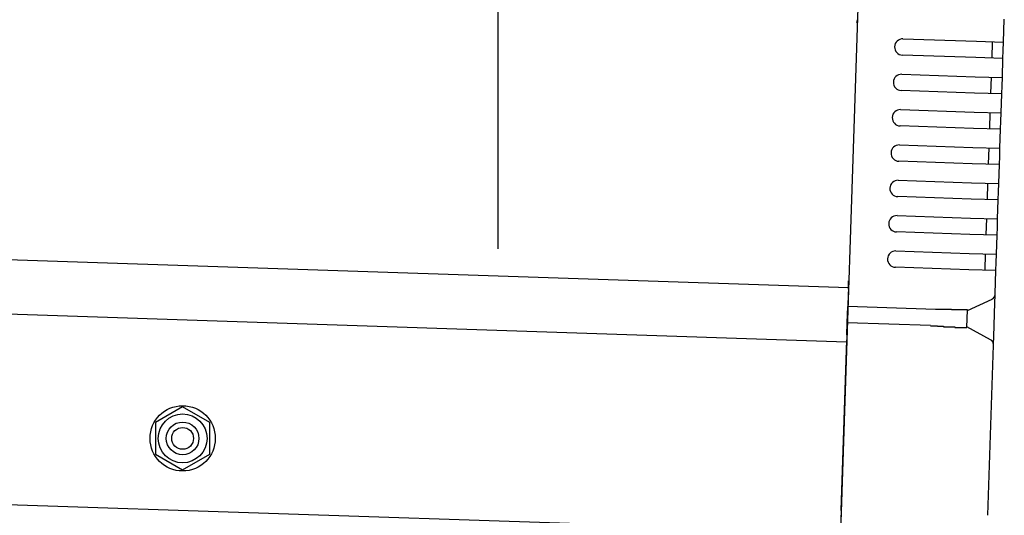
# Model space of a CAD drawing. Extents: x 543 to 20719, y 217 to 14052.
# Drawn here: x 7988 to 8169, y 12971 to 13062 of the extents above; entities that cross this region are included whole.
import ezdxf

# ---------------------------------------------------------------- set-up
doc = ezdxf.new("R2010")
doc.units = 0
doc.header["$LTSCALE"] = 50
doc.header["$MEASUREMENT"] = 0
doc.linetypes.add('HIDE-M', pattern=[2, 1, -1])
for name, color, linetype in [('SUNPOU', 4, 'CONTINUOUS'), ('上枠左右A1_5', 1, 'CONTINUOUS'), ('鼻隠し後コーナー', 4, 'CONTINUOUS')]:
    doc.layers.add(name, color=color, linetype=linetype)

msp = doc.modelspace()

# ---------------------------------------------------------------- linework, layer by layer
at = {"layer": 'SUNPOU'}
msp.add_line((8076.24, 13019.85), (8076.24, 13340.46), dxfattribs=at)
at = {"layer": '上枠左右A1_5'}
for p, q in [((8143.84, 13107.68), (8139.19, 12967.76)), ((6498.78, 13067.35), (8140.69, 13012.73)), ((6498.45, 13057.36), (8140.35, 13002.74)), ((6497.28, 13022.38), (8139.19, 12967.76))]:
    msp.add_line(p, q, dxfattribs=at)
at = {"layer": '上枠左右A1_5', "color": 6, "linetype": 'HIDE-M'}
for p, q in [((8018.24, 12990.77), (8013.24, 12987.89)), ((8023.24, 12987.89), (8018.24, 12990.77)), ((8013.24, 12987.89), (8013.24, 12982.11)), ((8023.24, 12982.11), (8023.24, 12987.89)), ((8013.24, 12982.11), (8018.24, 12979.23)), ((8018.24, 12979.23), (8023.24, 12982.11))]:
    msp.add_line(p, q, dxfattribs=at)
at = {"layer": '上枠左右A1_5', "color": 6}
for radius in [6, 4.5, 3, 2]:
    msp.add_circle((8018.24, 12985), radius, dxfattribs=at)
at = {"layer": '鼻隠し後コーナー', "linetype": 'Continuous'}
for p, q in [((8169.2, 13057.81), (8169.34, 13062.08)), ((8150.71, 13058.42), (8164.2, 13057.98)), ((8164.2, 13057.98), (8169.2, 13057.81)), ((8167.1, 13054.88), (8167.2, 13057.88)), ((8169.15, 13056.31), (8169.2, 13057.81)), ((8164.1, 13054.98), (8150.61, 13055.43)), ((8169.1, 13054.81), (8169.15, 13056.31)), ((8169.1, 13054.81), (8164.1, 13054.98)), ((8168.98, 13051.31), (8169.1, 13054.81)), ((8150.49, 13051.93), (8163.99, 13051.48)), ((8163.99, 13051.48), (8168.98, 13051.31)), ((8166.89, 13048.38), (8166.99, 13051.38)), ((8168.89, 13048.31), (8168.93, 13049.81)), ((8168.93, 13049.81), (8168.98, 13051.31)), ((8163.89, 13048.48), (8150.4, 13048.93)), ((8168.89, 13048.31), (8163.89, 13048.48)), ((8168.77, 13044.82), (8168.89, 13048.31)), ((8150.28, 13045.43), (8163.77, 13044.98)), ((8163.77, 13044.98), (8168.77, 13044.82)), ((8166.67, 13041.88), (8166.77, 13044.88)), ((8168.72, 13043.32), (8168.77, 13044.82)), ((8168.67, 13041.82), (8168.72, 13043.32)), ((8163.67, 13041.98), (8150.18, 13042.43)), ((8168.67, 13041.82), (8163.67, 13041.98)), ((8168.55, 13038.32), (8168.67, 13041.82)), ((8150.06, 13038.93), (8163.56, 13038.49)), ((8163.56, 13038.49), (8168.55, 13038.32)), ((8166.45, 13035.39), (8166.55, 13038.39)), ((8168.5, 13036.82), (8168.55, 13038.32)), ((8163.46, 13035.49), (8149.96, 13035.94)), ((8168.45, 13035.32), (8163.46, 13035.49)), ((8168.34, 13031.82), (8168.45, 13035.32)), ((8168.45, 13035.32), (8168.5, 13036.82)), ((8149.85, 13032.44), (8163.34, 13031.99)), ((8163.34, 13031.99), (8168.34, 13031.82)), ((8166.24, 13028.89), (8166.34, 13031.89)), ((8168.29, 13030.32), (8168.34, 13031.82)), ((8168.24, 13028.83), (8168.29, 13030.32)), ((8163.24, 13028.99), (8149.75, 13029.44)), ((8168.24, 13028.83), (8163.24, 13028.99)), ((8168.12, 13025.33), (8168.24, 13028.83)), ((8149.63, 13025.94), (8163.12, 13025.49)), ((8163.12, 13025.49), (8168.12, 13025.33)), ((8166.02, 13022.4), (8166.12, 13025.39)), ((8168.07, 13023.83), (8168.12, 13025.33)), ((8163.02, 13022.49), (8149.53, 13022.94)), ((8168.02, 13022.33), (8168.07, 13023.83)), ((8168.02, 13022.33), (8163.02, 13022.49)), ((8167.9, 13018.83), (8168.02, 13022.33)), ((8149.41, 13019.45), (8162.91, 13019)), ((8162.91, 13019), (8167.9, 13018.83)), ((8165.81, 13015.9), (8165.91, 13018.9)), ((8167.8, 13015.83), (8167.85, 13017.33)), ((8167.85, 13017.33), (8167.9, 13018.83)), ((8162.81, 13016), (8149.31, 13016.45)), ((8167.8, 13015.83), (8162.81, 13016)), ((8167.66, 13011.56), (8167.8, 13015.83)), ((8140.68, 13012.4), (8140.64, 13011.48)), ((8140.68, 13012.4), (8140.71, 13013.48)), ((8140.64, 13011.48), (8140.57, 13009.23)), ((8162.56, 13008.5), (8167.08, 13010.58)), ((8167.55, 13008.1), (8167.66, 13011.45)), ((8167.66, 13011.45), (8167.66, 13011.56)), ((8140.47, 13006.24), (8140.57, 13009.23)), ((8156.71, 13008.7), (8140.57, 13009.23)), ((8162.46, 13005.45), (8162.56, 13008.56)), ((8167.46, 13005.57), (8167.55, 13008.1)), ((8140.4, 13004.01), (8140.47, 13006.24)), ((8155.75, 13005.73), (8140.47, 13006.24)), ((8166.83, 13003.13), (8162.46, 13005.5)), ((8167.35, 13002.22), (8167.46, 13005.57)), ((8139.32, 12971.75), (8140.37, 13003.12)), ((8140.4, 13004.01), (8140.37, 13003.12)), ((8166.31, 12970.86), (8167.35, 13002.11)), ((8167.35, 13002.11), (8167.35, 13002.22)), ((8139.32, 12971.75), (8139.16, 12966.76))]:
    msp.add_line(p, q, dxfattribs=at)
for points in [[(8157.56, 13008.7, 0), (8157.55, 13008.7, 0), (8157.55, 13008.7, 0), (8157.54, 13008.7, 0), (8157.53, 13008.7, 0), (8157.53, 13008.7, 0), (8157.52, 13008.7, 0), (8157.51, 13008.7, 0), (8157.51, 13008.7, 0), (8157.5, 13008.7, 0), (8157.49, 13008.7, 0), (8157.49, 13008.7, 0), (8157.48, 13008.7, 0), (8157.47, 13008.7, 0), (8157.47, 13008.7, 0), (8157.46, 13008.7, 0), (8157.45, 13008.7, 0), (8157.45, 13008.7, 0), (8157.44, 13008.7, 0), (8157.43, 13008.7, 0), (8157.43, 13008.7, 0), (8157.42, 13008.7, 0), (8157.41, 13008.7, 0), (8157.41, 13008.7, 0), (8157.4, 13008.7, 0), (8157.39, 13008.7, 0), (8157.39, 13008.7, 0), (8157.38, 13008.7, 0), (8157.37, 13008.7, 0), (8157.37, 13008.7, 0), (8157.36, 13008.7, 0), (8157.35, 13008.7, 0), (8157.35, 13008.7, 0), (8157.34, 13008.7, 0), (8157.33, 13008.7, 0), (8157.33, 13008.7, 0), (8157.32, 13008.7, 0), (8157.31, 13008.7, 0), (8157.31, 13008.7, 0), (8157.3, 13008.7, 0), (8157.29, 13008.7, 0), (8157.29, 13008.7, 0), (8157.28, 13008.7, 0), (8157.27, 13008.7, 0), (8157.27, 13008.7, 0), (8157.26, 13008.7, 0), (8157.26, 13008.7, 0), (8157.25, 13008.7, 0), (8157.24, 13008.7, 0), (8157.24, 13008.7, 0), (8157.23, 13008.7, 0), (8157.22, 13008.7, 0), (8157.22, 13008.7, 0), (8157.21, 13008.7, 0), (8157.2, 13008.7, 0), (8157.2, 13008.7, 0), (8157.19, 13008.7, 0), (8157.18, 13008.7, 0), (8157.18, 13008.7, 0), (8157.17, 13008.7, 0), (8157.16, 13008.7, 0), (8157.16, 13008.7, 0), (8157.15, 13008.7, 0), (8157.14, 13008.7, 0), (8157.14, 13008.7, 0), (8157.13, 13008.7, 0), (8157.12, 13008.7, 0), (8157.12, 13008.7, 0), (8157.11, 13008.7, 0), (8157.1, 13008.7, 0), (8157.1, 13008.7, 0), (8157.09, 13008.7, 0), (8157.08, 13008.7, 0), (8157.08, 13008.7, 0), (8157.07, 13008.7, 0), (8157.06, 13008.7, 0), (8157.06, 13008.7, 0), (8157.05, 13008.7, 0), (8157.04, 13008.7, 0), (8157.04, 13008.7, 0), (8157.03, 13008.7, 0), (8157.02, 13008.7, 0), (8157.02, 13008.7, 0), (8157.01, 13008.7, 0), (8157, 13008.7, 0), (8157, 13008.7, 0), (8156.99, 13008.7, 0), (8156.98, 13008.7, 0), (8156.98, 13008.7, 0), (8156.97, 13008.7, 0), (8156.96, 13008.7, 0), (8156.96, 13008.7, 0), (8156.95, 13008.7, 0), (8156.94, 13008.7, 0), (8156.94, 13008.7, 0), (8156.93, 13008.7, 0), (8156.92, 13008.7, 0), (8156.92, 13008.7, 0), (8156.91, 13008.7, 0), (8156.9, 13008.7, 0), (8156.9, 13008.7, 0), (8156.89, 13008.7, 0), (8156.88, 13008.7, 0), (8156.88, 13008.7, 0), (8156.87, 13008.7, 0), (8156.86, 13008.7, 0), (8156.86, 13008.7, 0), (8156.85, 13008.7, 0), (8156.84, 13008.7, 0), (8156.84, 13008.7, 0), (8156.83, 13008.7, 0), (8156.82, 13008.7, 0), (8156.82, 13008.7, 0), (8156.81, 13008.7, 0), (8156.8, 13008.7, 0), (8156.8, 13008.7, 0), (8156.79, 13008.7, 0), (8156.78, 13008.7, 0), (8156.78, 13008.7, 0), (8156.77, 13008.7, 0), (8156.77, 13008.7, 0), (8156.76, 13008.7, 0), (8156.75, 13008.7, 0), (8156.75, 13008.7, 0), (8156.74, 13008.7, 0), (8156.73, 13008.7, 0), (8156.73, 13008.7, 0), (8156.72, 13008.7, 0), (8156.71, 13008.7, 0)], [(8155.75, 13005.7, 0), (8155.77, 13005.7, 0), (8155.78, 13005.7, 0), (8155.79, 13005.7, 0), (8155.81, 13005.7, 0), (8155.82, 13005.7, 0), (8155.83, 13005.7, 0), (8155.85, 13005.7, 0), (8155.86, 13005.7, 0), (8155.87, 13005.7, 0), (8155.89, 13005.7, 0), (8155.9, 13005.7, 0), (8155.91, 13005.7, 0), (8155.93, 13005.7, 0), (8155.94, 13005.7, 0), (8155.95, 13005.7, 0), (8155.96, 13005.7, 0), (8155.98, 13005.7, 0), (8155.99, 13005.7, 0), (8156, 13005.7, 0), (8156.02, 13005.7, 0), (8156.03, 13005.7, 0), (8156.04, 13005.7, 0), (8156.06, 13005.7, 0), (8156.07, 13005.7, 0), (8156.08, 13005.7, 0), (8156.1, 13005.7, 0), (8156.11, 13005.7, 0), (8156.12, 13005.7, 0), (8156.14, 13005.7, 0), (8156.15, 13005.7, 0), (8156.16, 13005.7, 0), (8156.18, 13005.7, 0), (8156.19, 13005.7, 0), (8156.2, 13005.7, 0), (8156.22, 13005.7, 0), (8156.23, 13005.7, 0), (8156.24, 13005.7, 0), (8156.26, 13005.7, 0), (8156.27, 13005.7, 0), (8156.28, 13005.7, 0), (8156.3, 13005.7, 0), (8156.31, 13005.7, 0), (8156.32, 13005.7, 0), (8156.34, 13005.7, 0), (8156.35, 13005.7, 0), (8156.36, 13005.7, 0), (8156.38, 13005.7, 0), (8156.39, 13005.7, 0), (8156.4, 13005.7, 0), (8156.42, 13005.7, 0), (8156.43, 13005.7, 0), (8156.44, 13005.7, 0), (8156.46, 13005.7, 0), (8156.47, 13005.7, 0), (8156.48, 13005.7, 0), (8156.5, 13005.7, 0), (8156.51, 13005.7, 0), (8156.52, 13005.7, 0), (8156.54, 13005.7, 0), (8156.55, 13005.7, 0), (8156.56, 13005.7, 0), (8156.58, 13005.7, 0), (8156.59, 13005.7, 0), (8156.6, 13005.7, 0), (8156.61, 13005.7, 0), (8156.63, 13005.7, 0), (8156.64, 13005.7, 0), (8156.65, 13005.7, 0), (8156.67, 13005.7, 0), (8156.68, 13005.7, 0), (8156.7, 13005.7, 0), (8156.71, 13005.7, 0), (8156.72, 13005.7, 0), (8156.74, 13005.7, 0), (8156.75, 13005.7, 0), (8156.76, 13005.7, 0), (8156.78, 13005.7, 0), (8156.79, 13005.7, 0), (8156.8, 13005.7, 0), (8156.82, 13005.7, 0), (8156.83, 13005.7, 0), (8156.84, 13005.7, 0), (8156.86, 13005.7, 0), (8156.87, 13005.7, 0), (8156.88, 13005.7, 0), (8156.9, 13005.7, 0), (8156.91, 13005.7, 0), (8156.92, 13005.7, 0), (8156.94, 13005.7, 0), (8156.95, 13005.7, 0), (8156.96, 13005.7, 0), (8156.98, 13005.7, 0), (8156.99, 13005.7, 0), (8157, 13005.7, 0), (8157.02, 13005.7, 0), (8157.03, 13005.7, 0), (8157.04, 13005.7, 0), (8157.06, 13005.6, 0), (8157.07, 13005.6, 0), (8157.08, 13005.6, 0), (8157.1, 13005.6, 0), (8157.11, 13005.6, 0), (8157.12, 13005.6, 0), (8157.14, 13005.6, 0), (8157.15, 13005.6, 0), (8157.16, 13005.6, 0), (8157.18, 13005.6, 0), (8157.19, 13005.6, 0), (8157.2, 13005.6, 0), (8157.22, 13005.6, 0), (8157.23, 13005.6, 0), (8157.24, 13005.6, 0), (8157.26, 13005.6, 0), (8157.27, 13005.6, 0), (8157.28, 13005.6, 0), (8157.3, 13005.6, 0), (8157.31, 13005.6, 0), (8157.32, 13005.6, 0), (8157.34, 13005.6, 0), (8157.35, 13005.6, 0), (8157.36, 13005.6, 0), (8157.38, 13005.6, 0), (8157.39, 13005.6, 0), (8157.41, 13005.6, 0), (8157.42, 13005.6, 0), (8157.43, 13005.6, 0), (8157.45, 13005.6, 0), (8157.46, 13005.6, 0)]]:
    msp.add_polyline3d(points, dxfattribs=at)
at = {"layer": '鼻隠し後コーナー'}
for points in [[(8162.56, 13008.6, 0), (8162.56, 13008.6, 0), (8162.56, 13008.6, 0), (8162.56, 13008.6, 0), (8162.56, 13008.6, 0), (8162.55, 13008.6, 0), (8162.55, 13008.6, 0), (8162.55, 13008.6, 0), (8162.55, 13008.6, 0), (8162.55, 13008.6, 0), (8162.55, 13008.6, 0), (8162.55, 13008.6, 0), (8162.55, 13008.6, 0), (8162.55, 13008.6, 0), (8162.55, 13008.6, 0), (8162.54, 13008.6, 0), (8162.54, 13008.6, 0), (8162.54, 13008.6, 0), (8162.54, 13008.6, 0), (8162.54, 13008.6, 0), (8162.54, 13008.6, 0), (8162.54, 13008.6, 0), (8162.53, 13008.6, 0), (8162.53, 13008.6, 0), (8162.53, 13008.6, 0), (8162.53, 13008.6, 0), (8162.53, 13008.6, 0), (8162.53, 13008.6, 0), (8162.52, 13008.6, 0), (8162.52, 13008.6, 0), (8162.52, 13008.6, 0), (8162.52, 13008.6, 0), (8162.52, 13008.6, 0), (8162.51, 13008.6, 0), (8162.51, 13008.6, 0), (8162.51, 13008.6, 0), (8162.51, 13008.6, 0), (8162.5, 13008.6, 0), (8162.5, 13008.6, 0), (8162.5, 13008.6, 0), (8162.49, 13008.6, 0), (8162.49, 13008.6, 0), (8162.49, 13008.6, 0), (8162.48, 13008.6, 0), (8162.48, 13008.6, 0), (8162.48, 13008.6, 0), (8162.47, 13008.6, 0), (8162.47, 13008.6, 0), (8162.47, 13008.6, 0), (8162.46, 13008.6, 0), (8162.46, 13008.6, 0), (8162.45, 13008.6, 0), (8162.45, 13008.6, 0), (8162.45, 13008.6, 0), (8162.44, 13008.6, 0), (8162.44, 13008.6, 0), (8162.43, 13008.6, 0), (8162.43, 13008.6, 0), (8162.42, 13008.6, 0), (8162.42, 13008.6, 0), (8162.41, 13008.6, 0), (8162.41, 13008.6, 0), (8162.4, 13008.6, 0), (8162.4, 13008.6, 0), (8162.39, 13008.6, 0), (8162.39, 13008.6, 0), (8162.38, 13008.6, 0), (8162.38, 13008.6, 0), (8162.37, 13008.6, 0), (8162.36, 13008.6, 0), (8162.36, 13008.6, 0), (8162.35, 13008.6, 0), (8162.35, 13008.6, 0), (8162.34, 13008.6, 0), (8162.33, 13008.6, 0), (8162.33, 13008.6, 0), (8162.32, 13008.6, 0), (8162.31, 13008.6, 0), (8162.31, 13008.6, 0), (8162.3, 13008.6, 0), (8162.29, 13008.6, 0), (8162.29, 13008.6, 0), (8162.28, 13008.6, 0), (8162.27, 13008.6, 0), (8162.27, 13008.6, 0), (8162.26, 13008.6, 0), (8162.25, 13008.6, 0), (8162.25, 13008.6, 0), (8162.24, 13008.6, 0), (8162.23, 13008.6, 0), (8162.22, 13008.6, 0), (8162.22, 13008.6, 0), (8162.21, 13008.6, 0), (8162.2, 13008.6, 0), (8162.19, 13008.6, 0), (8162.19, 13008.6, 0), (8162.18, 13008.6, 0), (8162.17, 13008.6, 0), (8162.16, 13008.6, 0), (8162.15, 13008.6, 0), (8162.15, 13008.6, 0), (8162.14, 13008.6, 0), (8162.13, 13008.6, 0), (8162.12, 13008.6, 0), (8162.11, 13008.6, 0), (8162.1, 13008.6, 0), (8162.1, 13008.6, 0), (8162.09, 13008.6, 0), (8162.08, 13008.6, 0), (8162.07, 13008.6, 0), (8162.06, 13008.6, 0), (8162.05, 13008.6, 0), (8162.04, 13008.6, 0), (8162.03, 13008.6, 0), (8162.02, 13008.6, 0), (8162.02, 13008.6, 0), (8162.01, 13008.6, 0), (8162, 13008.6, 0), (8161.99, 13008.6, 0), (8161.98, 13008.6, 0), (8161.97, 13008.6, 0), (8161.96, 13008.6, 0), (8161.95, 13008.6, 0), (8161.94, 13008.6, 0), (8161.93, 13008.6, 0), (8161.92, 13008.6, 0), (8161.91, 13008.6, 0), (8161.9, 13008.6, 0), (8161.89, 13008.6, 0), (8161.88, 13008.6, 0), (8161.87, 13008.6, 0), (8161.86, 13008.6, 0), (8161.85, 13008.6, 0), (8161.84, 13008.6, 0), (8161.83, 13008.6, 0), (8161.81, 13008.6, 0), (8161.8, 13008.6, 0), (8161.79, 13008.6, 0), (8161.78, 13008.6, 0), (8161.77, 13008.6, 0), (8161.76, 13008.6, 0), (8161.75, 13008.6, 0), (8161.74, 13008.6, 0), (8161.73, 13008.6, 0), (8161.71, 13008.6, 0), (8161.7, 13008.6, 0), (8161.69, 13008.6, 0), (8161.68, 13008.6, 0), (8161.67, 13008.6, 0), (8161.66, 13008.6, 0), (8161.64, 13008.6, 0), (8161.63, 13008.6, 0), (8161.62, 13008.6, 0), (8161.61, 13008.6, 0), (8161.6, 13008.6, 0), (8161.58, 13008.6, 0), (8161.57, 13008.6, 0), (8161.56, 13008.6, 0), (8161.55, 13008.6, 0), (8161.54, 13008.6, 0), (8161.52, 13008.6, 0), (8161.51, 13008.6, 0), (8161.5, 13008.6, 0), (8161.49, 13008.6, 0), (8161.47, 13008.6, 0), (8161.46, 13008.6, 0), (8161.45, 13008.6, 0), (8161.43, 13008.6, 0), (8161.42, 13008.6, 0), (8161.41, 13008.6, 0), (8161.39, 13008.6, 0), (8161.38, 13008.6, 0), (8161.37, 13008.6, 0), (8161.35, 13008.6, 0), (8161.34, 13008.6, 0), (8161.33, 13008.6, 0), (8161.31, 13008.6, 0), (8161.3, 13008.6, 0), (8161.29, 13008.6, 0), (8161.27, 13008.6, 0), (8161.26, 13008.6, 0), (8161.25, 13008.6, 0), (8161.23, 13008.6, 0), (8161.22, 13008.6, 0), (8161.2, 13008.6, 0), (8161.19, 13008.6, 0), (8161.18, 13008.6, 0), (8161.16, 13008.6, 0), (8161.15, 13008.6, 0), (8161.13, 13008.6, 0), (8161.12, 13008.6, 0), (8161.1, 13008.6, 0), (8161.09, 13008.6, 0), (8161.08, 13008.6, 0), (8161.06, 13008.6, 0), (8161.05, 13008.6, 0), (8161.03, 13008.6, 0), (8161.02, 13008.6, 0), (8161, 13008.6, 0), (8160.99, 13008.6, 0), (8160.97, 13008.6, 0), (8160.96, 13008.6, 0), (8160.94, 13008.6, 0), (8160.93, 13008.6, 0), (8160.91, 13008.6, 0), (8160.9, 13008.6, 0), (8160.88, 13008.6, 0), (8160.87, 13008.6, 0), (8160.85, 13008.6, 0), (8160.83, 13008.6, 0), (8160.82, 13008.6, 0), (8160.8, 13008.6, 0), (8160.79, 13008.6, 0), (8160.77, 13008.6, 0), (8160.76, 13008.6, 0), (8160.74, 13008.6, 0), (8160.72, 13008.6, 0), (8160.71, 13008.6, 0), (8160.69, 13008.6, 0), (8160.68, 13008.6, 0), (8160.66, 13008.6, 0), (8160.64, 13008.6, 0), (8160.63, 13008.6, 0), (8160.61, 13008.6, 0), (8160.6, 13008.6, 0), (8160.58, 13008.6, 0), (8160.56, 13008.6, 0), (8160.55, 13008.6, 0), (8160.53, 13008.6, 0), (8160.51, 13008.6, 0), (8160.5, 13008.6, 0), (8160.48, 13008.6, 0), (8160.46, 13008.6, 0), (8160.45, 13008.6, 0), (8160.43, 13008.6, 0), (8160.41, 13008.6, 0), (8160.4, 13008.6, 0), (8160.38, 13008.6, 0), (8160.36, 13008.6, 0), (8160.35, 13008.6, 0), (8160.33, 13008.6, 0), (8160.31, 13008.6, 0), (8160.29, 13008.6, 0), (8160.28, 13008.6, 0), (8160.26, 13008.6, 0), (8160.24, 13008.6, 0), (8160.23, 13008.6, 0), (8160.21, 13008.6, 0), (8160.19, 13008.6, 0), (8160.17, 13008.6, 0), (8160.16, 13008.6, 0), (8160.14, 13008.6, 0), (8160.12, 13008.6, 0), (8160.1, 13008.6, 0), (8160.09, 13008.6, 0), (8160.07, 13008.6, 0), (8160.05, 13008.6, 0), (8160.03, 13008.6, 0), (8160.01, 13008.6, 0), (8160, 13008.6, 0), (8159.98, 13008.6, 0), (8159.96, 13008.6, 0), (8159.94, 13008.6, 0), (8159.92, 13008.6, 0), (8159.91, 13008.6, 0), (8159.89, 13008.6, 0), (8159.87, 13008.6, 0), (8159.85, 13008.6, 0), (8159.83, 13008.6, 0), (8159.82, 13008.6, 0), (8159.8, 13008.6, 0), (8159.78, 13008.6, 0), (8159.76, 13008.6, 0), (8159.74, 13008.6, 0), (8159.72, 13008.6, 0), (8159.7, 13008.6, 0), (8159.69, 13008.6, 0), (8159.67, 13008.6, 0), (8159.65, 13008.6, 0), (8159.63, 13008.7, 0), (8159.61, 13008.7, 0), (8159.59, 13008.7, 0), (8159.57, 13008.7, 0), (8159.56, 13008.7, 0), (8159.54, 13008.7, 0), (8159.52, 13008.7, 0), (8159.5, 13008.7, 0), (8159.48, 13008.7, 0), (8159.46, 13008.7, 0), (8159.44, 13008.7, 0), (8159.42, 13008.7, 0), (8159.4, 13008.7, 0), (8159.39, 13008.7, 0), (8159.37, 13008.7, 0), (8159.35, 13008.7, 0), (8159.33, 13008.7, 0), (8159.31, 13008.7, 0), (8159.29, 13008.7, 0), (8159.27, 13008.7, 0), (8159.25, 13008.7, 0), (8159.23, 13008.7, 0), (8159.21, 13008.7, 0), (8159.19, 13008.7, 0), (8159.17, 13008.7, 0), (8159.15, 13008.7, 0), (8159.13, 13008.7, 0), (8159.12, 13008.7, 0), (8159.1, 13008.7, 0), (8159.08, 13008.7, 0), (8159.06, 13008.7, 0), (8159.04, 13008.7, 0), (8159.02, 13008.7, 0), (8159, 13008.7, 0), (8158.98, 13008.7, 0), (8158.96, 13008.7, 0), (8158.94, 13008.7, 0), (8158.92, 13008.7, 0), (8158.9, 13008.7, 0), (8158.88, 13008.7, 0), (8158.86, 13008.7, 0), (8158.84, 13008.7, 0), (8158.82, 13008.7, 0), (8158.8, 13008.7, 0), (8158.78, 13008.7, 0), (8158.76, 13008.7, 0), (8158.74, 13008.7, 0), (8158.72, 13008.7, 0), (8158.7, 13008.7, 0), (8158.68, 13008.7, 0), (8158.66, 13008.7, 0), (8158.64, 13008.7, 0), (8158.62, 13008.7, 0), (8158.6, 13008.7, 0), (8158.58, 13008.7, 0), (8158.56, 13008.7, 0), (8158.54, 13008.7, 0), (8158.52, 13008.7, 0), (8158.5, 13008.7, 0), (8158.48, 13008.7, 0), (8158.46, 13008.7, 0), (8158.44, 13008.7, 0), (8158.42, 13008.7, 0), (8158.4, 13008.7, 0), (8158.38, 13008.7, 0), (8158.36, 13008.7, 0), (8158.34, 13008.7, 0), (8158.32, 13008.7, 0), (8158.3, 13008.7, 0), (8158.28, 13008.7, 0), (8158.26, 13008.7, 0), (8158.24, 13008.7, 0), (8158.22, 13008.7, 0), (8158.2, 13008.7, 0), (8158.18, 13008.7, 0), (8158.16, 13008.7, 0), (8158.13, 13008.7, 0), (8158.11, 13008.7, 0), (8158.09, 13008.7, 0), (8158.07, 13008.7, 0), (8158.05, 13008.7, 0), (8158.03, 13008.7, 0), (8158.01, 13008.7, 0), (8157.99, 13008.7, 0), (8157.97, 13008.7, 0), (8157.95, 13008.7, 0), (8157.93, 13008.7, 0), (8157.91, 13008.7, 0), (8157.89, 13008.7, 0), (8157.87, 13008.7, 0), (8157.85, 13008.7, 0), (8157.83, 13008.7, 0), (8157.81, 13008.7, 0), (8157.79, 13008.7, 0), (8157.77, 13008.7, 0), (8157.75, 13008.7, 0), (8157.73, 13008.7, 0), (8157.7, 13008.7, 0), (8157.68, 13008.7, 0), (8157.66, 13008.7, 0), (8157.64, 13008.7, 0), (8157.62, 13008.7, 0), (8157.6, 13008.7, 0), (8157.58, 13008.7, 0), (8157.56, 13008.7, 0)], [(8157.46, 13005.6, 0), (8157.48, 13005.6, 0), (8157.5, 13005.6, 0), (8157.52, 13005.6, 0), (8157.54, 13005.6, 0), (8157.56, 13005.6, 0), (8157.58, 13005.6, 0), (8157.6, 13005.6, 0), (8157.62, 13005.6, 0), (8157.64, 13005.6, 0), (8157.66, 13005.6, 0), (8157.68, 13005.6, 0), (8157.7, 13005.6, 0), (8157.72, 13005.6, 0), (8157.74, 13005.6, 0), (8157.77, 13005.6, 0), (8157.79, 13005.6, 0), (8157.81, 13005.6, 0), (8157.83, 13005.6, 0), (8157.85, 13005.6, 0), (8157.87, 13005.6, 0), (8157.89, 13005.6, 0), (8157.91, 13005.6, 0), (8157.93, 13005.6, 0), (8157.95, 13005.6, 0), (8157.97, 13005.6, 0), (8157.99, 13005.6, 0), (8158.01, 13005.6, 0), (8158.03, 13005.6, 0), (8158.05, 13005.6, 0), (8158.07, 13005.6, 0), (8158.09, 13005.6, 0), (8158.11, 13005.6, 0), (8158.13, 13005.6, 0), (8158.15, 13005.6, 0), (8158.17, 13005.6, 0), (8158.19, 13005.5, 0), (8158.21, 13005.5, 0), (8158.23, 13005.5, 0), (8158.25, 13005.5, 0), (8158.27, 13005.5, 0), (8158.29, 13005.5, 0), (8158.31, 13005.5, 0), (8158.33, 13005.5, 0), (8158.35, 13005.5, 0), (8158.37, 13005.5, 0), (8158.39, 13005.5, 0), (8158.41, 13005.5, 0), (8158.43, 13005.5, 0), (8158.45, 13005.5, 0), (8158.47, 13005.5, 0), (8158.49, 13005.5, 0), (8158.51, 13005.5, 0), (8158.53, 13005.5, 0), (8158.55, 13005.5, 0), (8158.57, 13005.5, 0), (8158.59, 13005.5, 0), (8158.61, 13005.5, 0), (8158.63, 13005.5, 0), (8158.65, 13005.5, 0), (8158.67, 13005.5, 0), (8158.69, 13005.5, 0), (8158.71, 13005.5, 0), (8158.73, 13005.5, 0), (8158.75, 13005.5, 0), (8158.77, 13005.5, 0), (8158.79, 13005.5, 0), (8158.81, 13005.5, 0), (8158.83, 13005.5, 0), (8158.85, 13005.5, 0), (8158.87, 13005.5, 0), (8158.89, 13005.5, 0), (8158.91, 13005.5, 0), (8158.93, 13005.5, 0), (8158.95, 13005.5, 0), (8158.97, 13005.5, 0), (8158.99, 13005.5, 0), (8159.01, 13005.5, 0), (8159.03, 13005.5, 0), (8159.05, 13005.5, 0), (8159.07, 13005.5, 0), (8159.09, 13005.5, 0), (8159.11, 13005.5, 0), (8159.12, 13005.5, 0), (8159.14, 13005.5, 0), (8159.16, 13005.5, 0), (8159.18, 13005.5, 0), (8159.2, 13005.5, 0), (8159.22, 13005.5, 0), (8159.24, 13005.5, 0), (8159.26, 13005.5, 0), (8159.28, 13005.5, 0), (8159.3, 13005.5, 0), (8159.32, 13005.5, 0), (8159.34, 13005.5, 0), (8159.35, 13005.5, 0), (8159.37, 13005.5, 0), (8159.39, 13005.5, 0), (8159.41, 13005.5, 0), (8159.43, 13005.5, 0), (8159.45, 13005.5, 0), (8159.47, 13005.5, 0), (8159.49, 13005.5, 0), (8159.5, 13005.5, 0), (8159.52, 13005.5, 0), (8159.54, 13005.5, 0), (8159.56, 13005.5, 0), (8159.58, 13005.5, 0), (8159.6, 13005.5, 0), (8159.62, 13005.5, 0), (8159.63, 13005.5, 0), (8159.65, 13005.5, 0), (8159.67, 13005.5, 0), (8159.69, 13005.5, 0), (8159.71, 13005.5, 0), (8159.73, 13005.5, 0), (8159.74, 13005.5, 0), (8159.76, 13005.5, 0), (8159.78, 13005.5, 0), (8159.8, 13005.5, 0), (8159.82, 13005.5, 0), (8159.84, 13005.5, 0), (8159.85, 13005.5, 0), (8159.87, 13005.5, 0), (8159.89, 13005.5, 0), (8159.91, 13005.5, 0), (8159.92, 13005.5, 0), (8159.94, 13005.5, 0), (8159.96, 13005.5, 0), (8159.98, 13005.5, 0), (8160, 13005.5, 0), (8160.01, 13005.5, 0), (8160.03, 13005.5, 0), (8160.05, 13005.5, 0), (8160.07, 13005.5, 0), (8160.08, 13005.5, 0), (8160.1, 13005.5, 0), (8160.12, 13005.5, 0), (8160.14, 13005.5, 0), (8160.15, 13005.5, 0), (8160.17, 13005.5, 0), (8160.19, 13005.5, 0), (8160.2, 13005.5, 0), (8160.22, 13005.5, 0), (8160.24, 13005.5, 0), (8160.26, 13005.4, 0), (8160.27, 13005.4, 0), (8160.29, 13005.4, 0), (8160.31, 13005.4, 0), (8160.32, 13005.4, 0), (8160.34, 13005.4, 0), (8160.36, 13005.4, 0), (8160.37, 13005.4, 0), (8160.39, 13005.4, 0), (8160.41, 13005.4, 0), (8160.42, 13005.4, 0), (8160.44, 13005.4, 0), (8160.46, 13005.4, 0), (8160.47, 13005.4, 0), (8160.49, 13005.4, 0), (8160.5, 13005.4, 0), (8160.52, 13005.4, 0), (8160.54, 13005.4, 0), (8160.55, 13005.4, 0), (8160.57, 13005.4, 0), (8160.59, 13005.4, 0), (8160.6, 13005.4, 0), (8160.62, 13005.4, 0), (8160.63, 13005.4, 0), (8160.65, 13005.4, 0), (8160.66, 13005.4, 0), (8160.68, 13005.4, 0), (8160.7, 13005.4, 0), (8160.71, 13005.4, 0), (8160.73, 13005.4, 0), (8160.74, 13005.4, 0), (8160.76, 13005.4, 0), (8160.77, 13005.4, 0), (8160.79, 13005.4, 0), (8160.8, 13005.4, 0), (8160.82, 13005.4, 0), (8160.83, 13005.4, 0), (8160.85, 13005.4, 0), (8160.86, 13005.4, 0), (8160.88, 13005.4, 0), (8160.89, 13005.4, 0), (8160.91, 13005.4, 0), (8160.92, 13005.4, 0), (8160.94, 13005.4, 0), (8160.95, 13005.4, 0), (8160.97, 13005.4, 0), (8160.98, 13005.4, 0), (8161, 13005.4, 0), (8161.01, 13005.4, 0), (8161.03, 13005.4, 0), (8161.04, 13005.4, 0), (8161.05, 13005.4, 0), (8161.07, 13005.4, 0), (8161.08, 13005.4, 0), (8161.1, 13005.4, 0), (8161.11, 13005.4, 0), (8161.12, 13005.4, 0), (8161.14, 13005.4, 0), (8161.15, 13005.4, 0), (8161.17, 13005.4, 0), (8161.18, 13005.4, 0), (8161.19, 13005.4, 0), (8161.21, 13005.4, 0), (8161.22, 13005.4, 0), (8161.23, 13005.4, 0), (8161.25, 13005.4, 0), (8161.26, 13005.4, 0), (8161.27, 13005.4, 0), (8161.29, 13005.4, 0), (8161.3, 13005.4, 0), (8161.31, 13005.4, 0), (8161.33, 13005.4, 0), (8161.34, 13005.4, 0), (8161.35, 13005.4, 0), (8161.37, 13005.4, 0), (8161.38, 13005.4, 0), (8161.39, 13005.4, 0), (8161.4, 13005.4, 0), (8161.42, 13005.4, 0), (8161.43, 13005.4, 0), (8161.44, 13005.4, 0), (8161.45, 13005.4, 0), (8161.47, 13005.4, 0), (8161.48, 13005.4, 0), (8161.49, 13005.4, 0), (8161.5, 13005.4, 0), (8161.51, 13005.4, 0), (8161.53, 13005.4, 0), (8161.54, 13005.4, 0), (8161.55, 13005.4, 0), (8161.56, 13005.4, 0), (8161.57, 13005.4, 0), (8161.58, 13005.4, 0), (8161.6, 13005.4, 0), (8161.61, 13005.4, 0), (8161.62, 13005.4, 0), (8161.63, 13005.4, 0), (8161.64, 13005.4, 0), (8161.65, 13005.4, 0), (8161.66, 13005.4, 0), (8161.67, 13005.4, 0), (8161.69, 13005.4, 0), (8161.7, 13005.4, 0), (8161.71, 13005.4, 0), (8161.72, 13005.4, 0), (8161.73, 13005.4, 0), (8161.74, 13005.4, 0), (8161.75, 13005.4, 0), (8161.76, 13005.4, 0), (8161.77, 13005.4, 0), (8161.78, 13005.4, 0), (8161.79, 13005.4, 0), (8161.8, 13005.4, 0), (8161.81, 13005.4, 0), (8161.82, 13005.4, 0), (8161.83, 13005.4, 0), (8161.84, 13005.4, 0), (8161.85, 13005.4, 0), (8161.86, 13005.4, 0), (8161.87, 13005.4, 0), (8161.88, 13005.4, 0), (8161.89, 13005.4, 0), (8161.9, 13005.4, 0), (8161.91, 13005.4, 0), (8161.92, 13005.4, 0), (8161.93, 13005.4, 0), (8161.94, 13005.4, 0), (8161.94, 13005.4, 0), (8161.95, 13005.4, 0), (8161.96, 13005.4, 0), (8161.97, 13005.4, 0), (8161.98, 13005.4, 0), (8161.99, 13005.4, 0), (8162, 13005.4, 0), (8162.01, 13005.4, 0), (8162.01, 13005.4, 0), (8162.02, 13005.4, 0), (8162.03, 13005.4, 0), (8162.04, 13005.4, 0), (8162.05, 13005.4, 0), (8162.06, 13005.4, 0), (8162.06, 13005.4, 0), (8162.07, 13005.4, 0), (8162.08, 13005.4, 0), (8162.09, 13005.4, 0), (8162.1, 13005.4, 0), (8162.1, 13005.4, 0), (8162.11, 13005.4, 0), (8162.12, 13005.4, 0), (8162.13, 13005.4, 0), (8162.13, 13005.4, 0), (8162.14, 13005.4, 0), (8162.15, 13005.4, 0), (8162.15, 13005.4, 0), (8162.16, 13005.4, 0), (8162.17, 13005.4, 0), (8162.18, 13005.4, 0), (8162.18, 13005.4, 0), (8162.19, 13005.4, 0), (8162.2, 13005.4, 0), (8162.2, 13005.4, 0), (8162.21, 13005.4, 0), (8162.22, 13005.4, 0), (8162.22, 13005.4, 0), (8162.23, 13005.4, 0), (8162.23, 13005.4, 0), (8162.24, 13005.4, 0), (8162.25, 13005.4, 0), (8162.25, 13005.4, 0), (8162.26, 13005.4, 0), (8162.26, 13005.4, 0), (8162.27, 13005.4, 0), (8162.27, 13005.4, 0), (8162.28, 13005.4, 0), (8162.28, 13005.4, 0), (8162.29, 13005.4, 0), (8162.3, 13005.4, 0), (8162.3, 13005.4, 0), (8162.31, 13005.4, 0), (8162.31, 13005.4, 0), (8162.31, 13005.4, 0), (8162.32, 13005.4, 0), (8162.32, 13005.4, 0), (8162.33, 13005.4, 0), (8162.33, 13005.4, 0), (8162.34, 13005.4, 0), (8162.34, 13005.4, 0), (8162.34, 13005.4, 0), (8162.35, 13005.4, 0), (8162.35, 13005.4, 0), (8162.36, 13005.4, 0), (8162.36, 13005.4, 0), (8162.36, 13005.4, 0), (8162.37, 13005.4, 0), (8162.37, 13005.4, 0), (8162.37, 13005.4, 0), (8162.38, 13005.4, 0), (8162.38, 13005.4, 0), (8162.38, 13005.4, 0), (8162.38, 13005.4, 0), (8162.39, 13005.4, 0), (8162.39, 13005.4, 0), (8162.39, 13005.4, 0), (8162.39, 13005.4, 0), (8162.4, 13005.4, 0), (8162.4, 13005.4, 0), (8162.4, 13005.4, 0), (8162.4, 13005.4, 0), (8162.41, 13005.4, 0), (8162.41, 13005.4, 0), (8162.41, 13005.4, 0), (8162.41, 13005.4, 0), (8162.42, 13005.4, 0), (8162.42, 13005.4, 0), (8162.42, 13005.4, 0), (8162.42, 13005.4, 0), (8162.42, 13005.4, 0), (8162.42, 13005.4, 0), (8162.43, 13005.4, 0), (8162.43, 13005.4, 0), (8162.43, 13005.4, 0), (8162.43, 13005.4, 0), (8162.43, 13005.4, 0), (8162.43, 13005.4, 0), (8162.44, 13005.4, 0), (8162.44, 13005.4, 0), (8162.44, 13005.4, 0), (8162.44, 13005.4, 0), (8162.44, 13005.4, 0), (8162.44, 13005.4, 0), (8162.45, 13005.4, 0), (8162.45, 13005.4, 0), (8162.45, 13005.4, 0), (8162.45, 13005.4, 0), (8162.45, 13005.4, 0), (8162.45, 13005.4, 0), (8162.45, 13005.4, 0), (8162.45, 13005.4, 0), (8162.46, 13005.4, 0)]]:
    msp.add_polyline3d(points, dxfattribs=at)
at = {"layer": '鼻隠し後コーナー', "linetype": 'Continuous'}
for centre, radius, start, end in [((8140.32, 13062.02), 2, 343.9894, 358.0947), ((8150.66, 13056.93), 1.5, 88.0947, 178.0947), ((8150.66, 13056.93), 1.5, 178.0947, 268.0947), ((8150.45, 13050.43), 1.5, 88.0947, 178.0947), ((8150.45, 13050.43), 1.5, 178.0947, 268.0947), ((8150.23, 13043.93), 1.5, 88.0947, 178.0947), ((8150.23, 13043.93), 1.5, 178.0947, 268.0947), ((8150.01, 13037.44), 1.5, 88.0947, 178.0947), ((8150.01, 13037.44), 1.5, 178.0947, 268.0947), ((8149.8, 13030.94), 1.5, 88.0947, 178.0947), ((8149.8, 13030.94), 1.5, 178.0947, 268.0947), ((8149.58, 13024.44), 1.5, 88.0947, 178.0947), ((8149.58, 13024.44), 1.5, 178.0947, 268.0947), ((8149.36, 13017.95), 1.5, 88.0947, 178.0947), ((8149.36, 13017.95), 1.5, 178.0947, 268.0947), ((8138.71, 13013.55), 2, 358.0947, 12.2001), ((8166.66, 13011.49), 1, 294.6598, 358.0947), ((8166.35, 13002.26), 1, 358.0947, 61.5297)]:
    msp.add_arc(centre, radius, start, end, dxfattribs=at)

doc.saveas('drawing.dxf')
